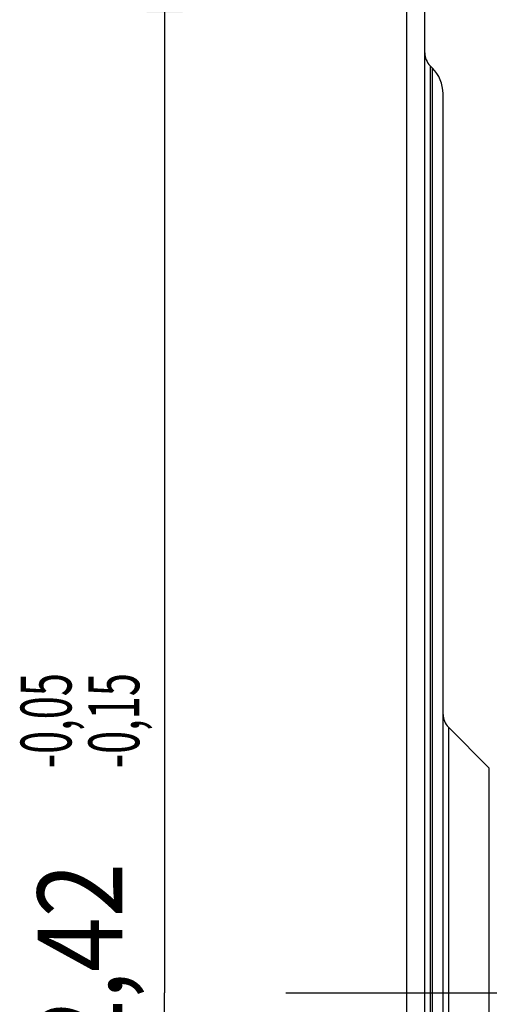
# Model space of a CAD drawing. Units: millimetres. Extents: x 0 to 594, y 0 to 420.
# Drawn here: x 64 to 84, y 261 to 301 of the extents above; entities that cross this region are included whole.
import ezdxf
from ezdxf.enums import TextEntityAlignment as Align

# ---------------------------------------------------------------- set-up
doc = ezdxf.new("R2010")
doc.units = ezdxf.units.MM
doc.header["$LTSCALE"] = 32.67
doc.linetypes.add('CENTER', pattern=[0.6, 0.375, -0.075, 0.075, -0.075])
doc.layers.get('0').update_dxf_attribs({"linetype": 'CONTINUOUS'})
doc.layers.add('AXE_ASM_REF', color=7, linetype='CONTINUOUS')
doc.styles.get("Standard").update_dxf_attribs({"font": 'txt', "width": 0.85})
doc.styles.add('TEXTSTYLE_5', font='gdt', dxfattribs={"width": 0.85})
doc.styles.add('TEXTSTYLE_6', font='txt', dxfattribs={"width": 0.6})
doc.dimstyles.new('DIMSTYLE_3', dxfattribs={"dimtxt": 3.5, "dimasz": 3.5, "dimexe": 1.5, "dimexo": 1, "dimgap": 0.875, "dimtad": 1, "dimdec": 4, "dimlfac": 4, "dimtxsty": 'STANDARD', "dimblk": '_FILLED', "dimblk1": '_FILLED', "dimblk2": '_FILLED', "dimcen": 0.09, "dimclrt": 5, "dimadec": 0, "dimazin": 0, "dimtol": 1, "dimtp": -0.05, "dimtm": 0.15, "dimtfac": 0.6, "dimtdec": 4, "dimtofl": 0, "dimtmove": 0, "dimatfit": 3, "dimldrblk": '_FILLED', "dimfxl": 1, "dimtolj": 1, "dimarcsym": 0})

# ---------------------------------------------------------------- blocks, each defined once
blk = doc.blocks.new('_FILLED')
at = {"color": 0, "linetype": 'BYBLOCK'}
blk.add_solid([(0, 0), (-1, 0.214), (-1, -0.214)], dxfattribs=at)
blk = doc.blocks.new('*D2')
at = {"color": 2, "linetype": 'CONTINUOUS'}
for p, q in [((79.294, 305.036), (68.794, 305.036)), ((70.294, 305.036), (70.294, 260.984)), ((70.294, 216.931), (70.294, 260.984)), ((79.294, 216.931), (68.794, 216.931))]:
    blk.add_line(p, q, dxfattribs=at)
at = {"color": 2, "linetype": 'CONTINUOUS', "xscale": 3.5, "yscale": 3.5, "zscale": 3.5}
for p, rotation in [((70.294, 305.036), 90), ((70.294, 216.931), 270)]:
    blk.add_blockref('_FILLED', p, dxfattribs=dict(at, rotation=rotation))
at = {"color": 5, "linetype": 'CONTINUOUS', "style": 'TEXTSTYLE_6', "width": 0.6}
for s, p in [('-0,05', (66.444, 272.242)), ('-0,15', (69.244, 272.242))]:
    blk.add_text(s, height=2.1, rotation=90, dxfattribs=at).set_placement(p, align=Align.CENTER)
at = {"color": 5, "linetype": 'CONTINUOUS', "width": 0.85}
blk.add_text('352,42', height=3.5, rotation=90, dxfattribs=at).set_placement((68.544, 260.167), align=Align.CENTER)
at = {"color": 5, "linetype": 'CONTINUOUS', "style": 'TEXTSTYLE_5'}
blk.add_text('n', height=3.5, rotation=90, dxfattribs=at).set_placement((68.544, 248.909), align=Align.CENTER)

msp = doc.modelspace()

# ---------------------------------------------------------------- linework, layer by layer
at = {"color": 7, "linetype": 'CONTINUOUS'}
for p, q in [((80.293594, 216.931259), (80.293594, 305.036125)), ((81.043594, 216.931259), (81.043594, 305.036125)), ((81.263264, 299.324682), (81.354254, 299.233692)), ((81.793594, 223.794352), (81.793594, 298.172721)), ((82.013264, 271.974682), (83.704254, 270.283692))]:
    msp.add_line(p, q, dxfattribs=at)
at = {"color": 9, "linetype": 'CONTINUOUS'}
for p, q in [((81.263264, 299.324682), (81.263264, 222.642702)), ((81.354254, 222.733692), (81.354254, 299.233692)), ((82.013264, 271.974682), (82.013264, 249.992702)), ((83.704254, 251.683692), (83.704254, 270.283692))]:
    msp.add_line(p, q, dxfattribs=at)
at = {"color": 7, "linetype": 'CONTINUOUS'}
for centre, radius, start, end in [((81.793594, 299.855012), 0.75, 180.0000028, 225.0000019), ((80.293594, 298.173032), 1.5, 359.9999999, 44.9999999), ((82.543594, 272.505012), 0.75, 180.000024, 225.0000161)]:
    msp.add_arc(centre, radius, start, end, dxfattribs=at)
at = {"layer": 'AXE_ASM_REF', "color": 2, "linetype": 'CENTER'}
msp.add_line((75.293594, 260.983692), (242.193594, 260.983692), dxfattribs=at)

# ---------------------------------------------------------------- dimensions: what is measured, and where the dimension line sits
at = {"color": 2, "linetype": 'CONTINUOUS'}
dim = msp.add_linear_dim(base=(70.293594, 216.931192), p1=(80.293594, 305.036192), p2=(80.293594, 216.931192), angle=270, text='%%c<>', dimstyle='DIMSTYLE_3', dxfattribs=at)
dim.commit()
dim.dimension.update_dxf_attribs({"geometry": '*D2', "text_midpoint": (70.293594, 260.983692), "dimtype": 160})

doc.saveas('drawing.dxf')
